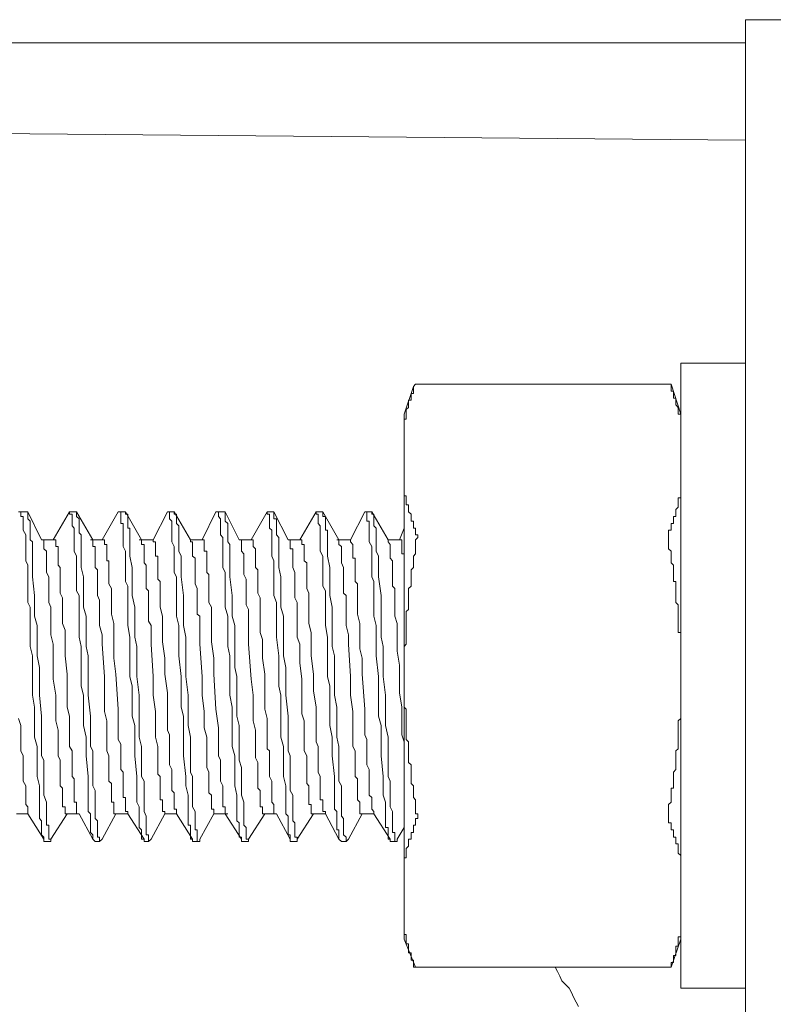
# Model space of a CAD drawing. Units: inches. Extents: x -1031 to 1094, y -711 to 819.
# Drawn here: x 505 to 528, y 444 to 474 of the extents above; entities that cross this region are included whole.
import ezdxf

# ---------------------------------------------------------------- set-up
doc = ezdxf.new("R2010")
doc.units = ezdxf.units.IN
doc.header["$MEASUREMENT"] = 0
doc.layers.add('图层 1', color=7, linetype='Continuous')

msp = doc.modelspace()

# ---------------------------------------------------------------- linework, layer by layer
at = {"layer": '图层 1', "color": 7, "lineweight": 9}
for points in [[(526.655, 474.037), (566.657, 474.037)], [(526.655, 474.037), (526.655, -306.632)], [(438.383, 473.332), (526.655, 473.332)], [(479.654, 470.789), (526.655, 470.366)], [(524.689, 463.579), (526.655, 463.579)], [(524.689, 444.559), (524.689, 463.579)], [(516.267, 462.024), (516.554, 462.874)], [(516.554, 462.874), (516.554, 462.804), (516.554, 462.729), (516.554, 462.662), (516.479, 462.662), (516.479, 462.592), (516.479, 462.517), (516.479, 462.451), (516.404, 462.451), (516.404, 462.372), (516.404, 462.31), (516.404, 462.235), (516.334, 462.169), (516.334, 462.094), (516.334, 462.024), (516.334, 461.953), (516.334, 461.878), (516.267, 461.878), (516.267, 461.812)], [(516.616, 462.94), (516.554, 462.874)], [(524.39, 462.94), (516.616, 462.94)], [(524.39, 462.874), (524.39, 462.94)], [(524.39, 462.94), (524.689, 462.024)], [(524.39, 462.874), (524.39, 462.804), (524.39, 462.729), (524.46, 462.729), (524.46, 462.662), (524.46, 462.592), (524.46, 462.517), (524.531, 462.517), (524.531, 462.451), (524.531, 462.372), (524.531, 462.31), (524.606, 462.235), (524.606, 462.169), (524.606, 462.094), (524.606, 462.024), (524.689, 462.024), (524.689, 461.953), (524.689, 461.878), (524.689, 461.812)], [(516.267, 446.044), (516.267, 462.024)], [(516.267, 459.692), (516.267, 459.622), (516.267, 459.547), (516.334, 459.547), (516.334, 459.477), (516.334, 459.406), (516.334, 459.344), (516.334, 459.265), (516.404, 459.265), (516.404, 459.194), (516.404, 459.124), (516.404, 459.053), (516.479, 458.987), (516.479, 458.912), (516.479, 458.846), (516.479, 458.771), (516.554, 458.771), (516.554, 458.701), (516.554, 458.63), (516.554, 458.556), (516.616, 458.556), (516.616, 458.493), (516.616, 458.419)], [(524.689, 459.692), (524.689, 459.622), (524.689, 459.547), (524.689, 459.477), (524.606, 459.477), (524.606, 459.406), (524.606, 459.344), (524.606, 459.265), (524.606, 459.194), (524.531, 459.124), (524.531, 459.053), (524.531, 458.987), (524.531, 458.912), (524.46, 458.912), (524.46, 458.846), (524.46, 458.771), (524.46, 458.701), (524.39, 458.701), (524.39, 458.63), (524.39, 458.556), (524.39, 458.493), (524.315, 458.493), (524.315, 458.419)], [(504.536, 459.053), (504.602, 459.053)], [(504.752, 459.053), (504.602, 459.053)], [(504.602, 459.053), (504.752, 459.053)], [(504.602, 459.053), (504.602, 458.987), (504.602, 458.912), (504.673, 458.912)], [(504.673, 458.912), (504.673, 458.846), (504.673, 458.771), (504.673, 458.701), (504.673, 458.63), (504.673, 458.556), (504.673, 458.493), (504.752, 458.352), (504.752, 458.274), (504.752, 458.137), (504.752, 457.996), (504.752, 457.855), (504.752, 457.705), (504.752, 457.568), (504.814, 457.427), (504.814, 457.212), (504.814, 457.075), (504.814, 456.938), (504.814, 456.788), (504.814, 456.652), (504.814, 456.511), (504.814, 456.299), (504.889, 456.158), (504.889, 455.876), (504.889, 455.594), (504.889, 455.237), (504.889, 454.955), (504.963, 454.673), (504.963, 454.038), (504.963, 453.752), (504.963, 453.47), (505.021, 453.113), (505.021, 452.835), (505.021, 452.549), (505.021, 452.2), (505.1, 451.91), (505.1, 451.628), (505.1, 450.993), (505.175, 450.711), (505.175, 450.429), (505.175, 450.218), (505.175, 450.076), (505.175, 450.006), (505.175, 449.935), (505.175, 449.865), (505.175, 449.79), (505.175, 449.724), (505.237, 449.649), (505.237, 449.583), (505.237, 449.512), (505.237, 449.442), (505.237, 449.371), (505.237, 449.292), (505.237, 449.226), (505.308, 449.156)], [(504.814, 459.053), (504.752, 459.053)], [(505.237, 458.207), (504.814, 459.053)], [(504.814, 458.912), (504.814, 458.987), (504.814, 459.053)], [(505.457, 449.156), (505.457, 449.226), (505.457, 449.292), (505.457, 449.371), (505.457, 449.442), (505.457, 449.512), (505.382, 449.512), (505.382, 449.583), (505.382, 449.649), (505.382, 449.724), (505.382, 449.79), (505.382, 449.935), (505.382, 450.076), (505.382, 450.218), (505.308, 450.429), (505.308, 450.574), (505.308, 450.711), (505.308, 450.856), (505.308, 450.993), (505.308, 451.134), (505.308, 451.275), (505.308, 451.491), (505.237, 451.628), (505.237, 451.777), (505.237, 451.91), (505.237, 452.2), (505.237, 452.549), (505.237, 452.835), (505.175, 453.47), (505.175, 454.038), (505.175, 454.316), (505.1, 454.673), (505.1, 454.955), (505.1, 455.237), (505.1, 455.594), (505.021, 455.876), (505.021, 456.158), (505.021, 456.511), (504.963, 457.075), (504.963, 457.357), (504.963, 457.705), (504.963, 457.855), (504.963, 457.996), (504.963, 458.062), (504.963, 458.137), (504.889, 458.207), (504.889, 458.274), (504.889, 458.352), (504.889, 458.419), (504.889, 458.493), (504.889, 458.556), (504.889, 458.63), (504.889, 458.701), (504.889, 458.771), (504.814, 458.846), (504.814, 458.912)], [(506.087, 459.053), (505.586, 458.207)], [(506.087, 459.053), (506.087, 459.053)], [(506.299, 459.053), (506.087, 459.053)], [(506.087, 459.053), (506.299, 459.053)], [(506.087, 459.053), (506.087, 458.987), (506.166, 458.987), (506.166, 458.912)], [(506.166, 458.912), (506.166, 458.846), (506.166, 458.771), (506.166, 458.701), (506.166, 458.63), (506.229, 458.556), (506.229, 458.493), (506.229, 458.352), (506.229, 458.274), (506.229, 458.137), (506.229, 457.996), (506.229, 457.855), (506.299, 457.705), (506.299, 457.568), (506.299, 457.357), (506.299, 457.212), (506.299, 457.075), (506.299, 456.938), (506.299, 456.788), (506.299, 456.652), (506.374, 456.511), (506.374, 456.299), (506.374, 456.158), (506.374, 455.876), (506.374, 455.594), (506.374, 455.237), (506.44, 454.955), (506.44, 454.673), (506.44, 454.038), (506.44, 453.752), (506.506, 453.47), (506.506, 453.113), (506.506, 452.835), (506.506, 452.549), (506.589, 452.2), (506.589, 451.91), (506.589, 451.628), (506.656, 450.993), (506.656, 450.711), (506.656, 450.429), (506.656, 450.218), (506.656, 450.076), (506.656, 450.006), (506.656, 449.935), (506.722, 449.865), (506.722, 449.79), (506.722, 449.724), (506.722, 449.649), (506.722, 449.583), (506.722, 449.512), (506.722, 449.442), (506.722, 449.371), (506.722, 449.292), (506.793, 449.226), (506.793, 449.156)], [(506.299, 459.053), (506.299, 459.053)], [(506.793, 458.207), (506.299, 459.053)], [(506.299, 458.912), (506.299, 458.987), (506.299, 459.053)], [(506.938, 449.156), (506.938, 449.226), (506.938, 449.292), (506.938, 449.371), (506.938, 449.442), (506.938, 449.512), (506.938, 449.583), (506.938, 449.649), (506.867, 449.724), (506.867, 449.79), (506.867, 449.935), (506.867, 450.076), (506.867, 450.218), (506.867, 450.429), (506.867, 450.574), (506.793, 450.711), (506.793, 450.856), (506.793, 450.993), (506.793, 451.134), (506.793, 451.275), (506.793, 451.491), (506.793, 451.628), (506.793, 451.777), (506.722, 451.91), (506.722, 452.2), (506.722, 452.549), (506.722, 452.835), (506.656, 453.47), (506.656, 454.038), (506.656, 454.316), (506.656, 454.673), (506.589, 454.955), (506.589, 455.237), (506.589, 455.594), (506.589, 455.876), (506.506, 456.158), (506.506, 456.511), (506.506, 457.075), (506.44, 457.357), (506.44, 457.705), (506.44, 457.855), (506.44, 457.996), (506.44, 458.062), (506.44, 458.137), (506.44, 458.207), (506.44, 458.274), (506.44, 458.352), (506.374, 458.419), (506.374, 458.493), (506.374, 458.556), (506.374, 458.63), (506.374, 458.701), (506.374, 458.771), (506.374, 458.846), (506.299, 458.912)], [(507.568, 459.053), (507.075, 458.207)], [(507.568, 459.053), (507.568, 459.053)], [(507.784, 459.053), (507.568, 459.053)], [(507.568, 459.053), (507.784, 459.053)], [(507.568, 459.053), (507.643, 459.053), (507.643, 458.987), (507.643, 458.912)], [(507.643, 458.912), (507.643, 458.846), (507.643, 458.771), (507.643, 458.701), (507.714, 458.701), (507.714, 458.63), (507.714, 458.556), (507.714, 458.493), (507.714, 458.352), (507.714, 458.274), (507.714, 458.137), (507.714, 457.996), (507.784, 457.855), (507.784, 457.705), (507.784, 457.568), (507.784, 457.357), (507.784, 457.212), (507.784, 457.075), (507.784, 456.938), (507.855, 456.788), (507.855, 456.652), (507.855, 456.511), (507.855, 456.299), (507.855, 456.158), (507.855, 455.876), (507.855, 455.594), (507.925, 455.237), (507.925, 454.673), (507.925, 454.038), (507.996, 453.752), (507.996, 453.47), (507.996, 453.113), (507.996, 452.835), (508.075, 452.549), (508.075, 452.2), (508.075, 451.91), (508.075, 451.628), (508.137, 450.993), (508.137, 450.711), (508.137, 450.429), (508.137, 450.218), (508.207, 450.076), (508.207, 450.006), (508.207, 449.935), (508.207, 449.865), (508.207, 449.79), (508.207, 449.724), (508.207, 449.649), (508.207, 449.583), (508.207, 449.512), (508.207, 449.442), (508.278, 449.371), (508.278, 449.292), (508.278, 449.226), (508.278, 449.156)], [(507.784, 459.053), (507.784, 459.053)], [(508.278, 458.207), (507.784, 459.053)], [(507.855, 458.912), (507.855, 458.987), (507.784, 458.987), (507.784, 459.053)], [(508.489, 449.156), (508.489, 449.226), (508.419, 449.226), (508.419, 449.292), (508.419, 449.371), (508.419, 449.442), (508.419, 449.512), (508.419, 449.583), (508.419, 449.649), (508.419, 449.724), (508.419, 449.79), (508.352, 449.935), (508.352, 450.076), (508.352, 450.218), (508.352, 450.429), (508.352, 450.574), (508.352, 450.711), (508.352, 450.856), (508.278, 450.993), (508.278, 451.134), (508.278, 451.275), (508.278, 451.491), (508.278, 451.628), (508.278, 451.777), (508.278, 451.91), (508.207, 452.2), (508.207, 452.549), (508.207, 452.835), (508.207, 453.47), (508.137, 454.038), (508.137, 454.316), (508.137, 454.673), (508.137, 454.955), (508.075, 455.237), (508.075, 455.594), (508.075, 455.876), (508.075, 456.158), (507.996, 456.511), (507.996, 457.075), (507.996, 457.357), (507.925, 457.705), (507.925, 457.855), (507.925, 457.996), (507.925, 458.062), (507.925, 458.137), (507.925, 458.207), (507.925, 458.274), (507.925, 458.352), (507.925, 458.419), (507.925, 458.493), (507.925, 458.556), (507.855, 458.556), (507.855, 458.63), (507.855, 458.701), (507.855, 458.771), (507.855, 458.846), (507.855, 458.912)], [(509.062, 459.053), (508.635, 458.207)], [(509.062, 459.053), (509.062, 459.053)], [(509.269, 459.053), (509.062, 459.053)], [(509.062, 459.053), (509.269, 459.053)], [(509.062, 459.053), (509.128, 459.053), (509.128, 458.987), (509.128, 458.912)], [(509.128, 458.912), (509.128, 458.846), (509.199, 458.771), (509.199, 458.701), (509.199, 458.63), (509.199, 458.556), (509.199, 458.419), (509.199, 458.352), (509.199, 458.274), (509.199, 458.137), (509.269, 457.996), (509.269, 457.855), (509.269, 457.705), (509.269, 457.568), (509.269, 457.357), (509.269, 457.212), (509.34, 457.075), (509.34, 456.938), (509.34, 456.788), (509.34, 456.652), (509.34, 456.511), (509.34, 456.299), (509.34, 456.158), (509.34, 455.876), (509.414, 455.594), (509.414, 455.237), (509.414, 454.673), (509.481, 454.038), (509.481, 453.752), (509.481, 453.47), (509.481, 453.113), (509.555, 452.835), (509.555, 452.549), (509.555, 452.2), (509.555, 451.91), (509.555, 451.628), (509.622, 450.993), (509.622, 450.711), (509.692, 450.429), (509.692, 450.218), (509.692, 450.076), (509.692, 450.006), (509.692, 449.935), (509.692, 449.865), (509.692, 449.79), (509.692, 449.724), (509.692, 449.649), (509.692, 449.583), (509.692, 449.512), (509.763, 449.512), (509.763, 449.442), (509.763, 449.371), (509.763, 449.292), (509.763, 449.226), (509.763, 449.156)], [(509.269, 459.053), (509.269, 459.053)], [(509.763, 458.207), (509.269, 459.053)], [(509.34, 458.912), (509.34, 458.987), (509.269, 458.987), (509.269, 459.053)], [(509.974, 449.156), (509.974, 449.226), (509.974, 449.292), (509.974, 449.371), (509.908, 449.371), (509.908, 449.442), (509.908, 449.512), (509.908, 449.583), (509.908, 449.649), (509.908, 449.724), (509.908, 449.79), (509.908, 449.935), (509.829, 450.076), (509.829, 450.218), (509.829, 450.429), (509.829, 450.574), (509.829, 450.711), (509.829, 450.856), (509.829, 450.993), (509.763, 451.134), (509.763, 451.275), (509.763, 451.491), (509.763, 451.628), (509.763, 451.777), (509.763, 451.91), (509.763, 452.2), (509.692, 452.549), (509.692, 452.835), (509.692, 453.47), (509.622, 454.038), (509.622, 454.316), (509.622, 454.673), (509.622, 454.955), (509.622, 455.237), (509.555, 455.594), (509.555, 455.876), (509.555, 456.158), (509.555, 456.511), (509.481, 457.075), (509.481, 457.357), (509.481, 457.705), (509.414, 457.855), (509.414, 457.996), (509.414, 458.062), (509.414, 458.137), (509.414, 458.207), (509.414, 458.274), (509.414, 458.352), (509.414, 458.419), (509.414, 458.493), (509.414, 458.556), (509.414, 458.63), (509.34, 458.701), (509.34, 458.771), (509.34, 458.846), (509.34, 458.912)], [(510.539, 459.053), (510.12, 458.207)], [(510.539, 459.053), (510.617, 459.053)], [(510.754, 459.053), (510.617, 459.053)], [(510.617, 459.053), (510.754, 459.053)], [(510.617, 459.053), (510.617, 458.987), (510.617, 458.912)], [(510.617, 458.912), (510.684, 458.846), (510.684, 458.771), (510.684, 458.701), (510.684, 458.63), (510.684, 458.556), (510.684, 458.493), (510.684, 458.352), (510.754, 458.274), (510.754, 458.137), (510.754, 457.996), (510.754, 457.855), (510.754, 457.705), (510.754, 457.568), (510.754, 457.357), (510.817, 457.212), (510.817, 457.075), (510.817, 456.938), (510.817, 456.788), (510.817, 456.652), (510.817, 456.511), (510.817, 456.299), (510.817, 456.158), (510.9, 455.876), (510.9, 455.594), (510.9, 455.237), (510.9, 454.955), (510.966, 454.673), (510.966, 454.038), (510.966, 453.752), (510.966, 453.47), (511.036, 453.113), (511.036, 452.835), (511.036, 452.549), (511.036, 452.2), (511.036, 451.91), (511.111, 451.628), (511.111, 450.993), (511.111, 450.711), (511.177, 450.429), (511.177, 450.218), (511.177, 450.076), (511.177, 450.006), (511.177, 449.935), (511.177, 449.865), (511.177, 449.79), (511.177, 449.724), (511.177, 449.649), (511.248, 449.583), (511.248, 449.512), (511.248, 449.442), (511.248, 449.371), (511.248, 449.292), (511.248, 449.226), (511.248, 449.156)], [(510.817, 459.053), (510.754, 459.053)], [(511.248, 458.207), (510.817, 459.053)], [(510.817, 458.912), (510.817, 458.987), (510.817, 459.053)], [(511.46, 449.156), (511.46, 449.226), (511.46, 449.292), (511.46, 449.371), (511.46, 449.442), (511.393, 449.512), (511.393, 449.583), (511.393, 449.649), (511.393, 449.724), (511.393, 449.79), (511.393, 449.935), (511.393, 450.076), (511.393, 450.218), (511.323, 450.429), (511.323, 450.574), (511.323, 450.711), (511.323, 450.856), (511.323, 450.993), (511.323, 451.134), (511.323, 451.275), (511.248, 451.491), (511.248, 451.628), (511.248, 451.777), (511.248, 451.91), (511.248, 452.2), (511.248, 452.549), (511.177, 452.835), (511.177, 453.113), (511.177, 453.47), (511.177, 454.038), (511.111, 454.316), (511.111, 454.673), (511.111, 454.955), (511.111, 455.237), (511.111, 455.594), (511.036, 455.876), (511.036, 456.158), (511.036, 456.511), (510.966, 457.075), (510.966, 457.357), (510.966, 457.705), (510.966, 457.855), (510.966, 457.996), (510.966, 458.062), (510.9, 458.137), (510.9, 458.207), (510.9, 458.274), (510.9, 458.352), (510.9, 458.419), (510.9, 458.493), (510.9, 458.556), (510.9, 458.63), (510.9, 458.701), (510.817, 458.771), (510.817, 458.846), (510.817, 458.912)], [(512.103, 459.053), (511.609, 458.207)], [(512.103, 459.053), (512.103, 459.053)], [(512.306, 459.053), (512.103, 459.053)], [(512.103, 459.053), (512.306, 459.053)], [(512.103, 459.053), (512.103, 458.987), (512.169, 458.987), (512.169, 458.912)], [(512.169, 458.912), (512.169, 458.846), (512.169, 458.771), (512.169, 458.701), (512.169, 458.63), (512.169, 458.556), (512.239, 458.493), (512.239, 458.352), (512.239, 458.274), (512.239, 458.137), (512.239, 457.996), (512.239, 457.855), (512.239, 457.705), (512.306, 457.568), (512.306, 457.427), (512.306, 457.212), (512.306, 457.075), (512.306, 456.938), (512.306, 456.788), (512.306, 456.652), (512.306, 456.511), (512.385, 456.299), (512.385, 456.158), (512.385, 455.876), (512.385, 455.594), (512.385, 455.237), (512.451, 454.673), (512.451, 454.038), (512.451, 453.752), (512.517, 453.47), (512.517, 453.113), (512.517, 452.835), (512.517, 452.549), (512.517, 452.2), (512.596, 451.91), (512.596, 451.628), (512.596, 450.993), (512.663, 450.711), (512.663, 450.429), (512.663, 450.218), (512.663, 450.076), (512.663, 450.006), (512.663, 449.935), (512.663, 449.865), (512.737, 449.79), (512.737, 449.724), (512.737, 449.649), (512.737, 449.583), (512.737, 449.512), (512.737, 449.442), (512.737, 449.371), (512.737, 449.292), (512.737, 449.226), (512.799, 449.226), (512.799, 449.156)], [(512.306, 459.053), (512.306, 459.053)], [(512.737, 458.207), (512.306, 459.053)], [(512.306, 458.912), (512.306, 458.987), (512.306, 459.053)], [(512.945, 449.156), (512.945, 449.226), (512.945, 449.292), (512.945, 449.371), (512.945, 449.442), (512.945, 449.512), (512.945, 449.583), (512.878, 449.649), (512.878, 449.724), (512.878, 449.79), (512.878, 449.935), (512.878, 450.076), (512.878, 450.218), (512.878, 450.429), (512.799, 450.574), (512.799, 450.711), (512.799, 450.856), (512.799, 450.993), (512.799, 451.134), (512.799, 451.275), (512.799, 451.491), (512.799, 451.628), (512.737, 451.777), (512.737, 451.91), (512.737, 452.2), (512.737, 452.549), (512.737, 452.835), (512.663, 453.47), (512.663, 454.038), (512.663, 454.316), (512.596, 454.673), (512.596, 454.955), (512.596, 455.237), (512.596, 455.594), (512.596, 455.876), (512.517, 456.158), (512.517, 456.511), (512.517, 457.075), (512.451, 457.357), (512.451, 457.705), (512.451, 457.855), (512.451, 457.996), (512.451, 458.062), (512.451, 458.137), (512.451, 458.207), (512.451, 458.274), (512.385, 458.352), (512.385, 458.419), (512.385, 458.493), (512.385, 458.556), (512.385, 458.63), (512.385, 458.701), (512.385, 458.771), (512.385, 458.846), (512.306, 458.846), (512.306, 458.912)], [(513.588, 459.053), (513.09, 458.207)], [(513.588, 459.053), (513.588, 459.053)], [(513.791, 459.053), (513.588, 459.053)], [(513.588, 459.053), (513.791, 459.053)], [(513.588, 459.053), (513.588, 458.987), (513.654, 458.987), (513.654, 458.912)], [(513.654, 458.912), (513.654, 458.846), (513.654, 458.771), (513.654, 458.701), (513.716, 458.63), (513.716, 458.556), (513.716, 458.493), (513.716, 458.352), (513.716, 458.274), (513.716, 458.137), (513.716, 457.996), (513.716, 457.855), (513.791, 457.705), (513.791, 457.568), (513.791, 457.357), (513.791, 457.212), (513.791, 457.075), (513.791, 456.938), (513.791, 456.788), (513.87, 456.652), (513.87, 456.511), (513.87, 456.299), (513.87, 456.158), (513.87, 455.876), (513.87, 455.594), (513.932, 455.237), (513.932, 454.955), (513.932, 454.673), (513.932, 454.038), (514.002, 453.752), (514.002, 453.47), (514.002, 453.113), (514.002, 452.835), (514.002, 452.549), (514.081, 452.2), (514.081, 451.91), (514.081, 451.628), (514.152, 450.993), (514.152, 450.711), (514.152, 450.429), (514.152, 450.218), (514.152, 450.076), (514.152, 450.006), (514.222, 449.935), (514.222, 449.865), (514.222, 449.79), (514.222, 449.724), (514.222, 449.649), (514.222, 449.583), (514.222, 449.512), (514.222, 449.442), (514.222, 449.371), (514.285, 449.371), (514.285, 449.292), (514.285, 449.226), (514.285, 449.156)], [(513.791, 459.053), (513.791, 459.053)], [(514.285, 458.207), (513.791, 459.053)], [(513.87, 458.912), (513.791, 458.912), (513.791, 458.987), (513.791, 459.053)], [(514.5, 449.156), (514.426, 449.226), (514.426, 449.292), (514.426, 449.371), (514.426, 449.442), (514.426, 449.512), (514.426, 449.583), (514.426, 449.649), (514.426, 449.724), (514.363, 449.79), (514.363, 449.935), (514.363, 450.076), (514.363, 450.218), (514.363, 450.429), (514.363, 450.574), (514.363, 450.711), (514.285, 450.856), (514.285, 450.993), (514.285, 451.134), (514.285, 451.275), (514.285, 451.491), (514.285, 451.628), (514.285, 451.777), (514.285, 451.91), (514.222, 452.2), (514.222, 452.549), (514.222, 452.835), (514.222, 453.113), (514.152, 453.47), (514.152, 454.038), (514.152, 454.316), (514.152, 454.673), (514.081, 454.955), (514.081, 455.237), (514.081, 455.594), (514.081, 455.876), (514.081, 456.158), (514.002, 456.511), (514.002, 457.075), (514.002, 457.357), (513.932, 457.705), (513.932, 457.855), (513.932, 457.996), (513.932, 458.062), (513.932, 458.137), (513.932, 458.207), (513.932, 458.274), (513.932, 458.352), (513.932, 458.419), (513.932, 458.493), (513.87, 458.493), (513.87, 458.556), (513.87, 458.63), (513.87, 458.701), (513.87, 458.771), (513.87, 458.846), (513.87, 458.912)], [(515.073, 459.053), (514.637, 458.207)], [(515.073, 459.053), (515.073, 459.053)], [(515.284, 459.053), (515.073, 459.053)], [(515.073, 459.053), (515.284, 459.053)], [(515.073, 459.053), (515.135, 459.053), (515.135, 458.987), (515.135, 458.912)], [(515.135, 458.912), (515.135, 458.846), (515.135, 458.771), (515.201, 458.771), (515.201, 458.701), (515.201, 458.63), (515.201, 458.556), (515.201, 458.493), (515.201, 458.352), (515.201, 458.274), (515.201, 458.137), (515.284, 457.996), (515.284, 457.855), (515.284, 457.705), (515.284, 457.568), (515.284, 457.357), (515.284, 457.212), (515.284, 457.075), (515.347, 456.938), (515.347, 456.788), (515.347, 456.652), (515.347, 456.511), (515.347, 456.299), (515.347, 456.158), (515.347, 455.876), (515.417, 455.594), (515.417, 455.237), (515.417, 454.673), (515.488, 454.038), (515.488, 453.752), (515.488, 453.47), (515.488, 453.113), (515.488, 452.835), (515.571, 452.549), (515.571, 452.2), (515.571, 451.91), (515.571, 451.628), (515.629, 450.993), (515.629, 450.711), (515.629, 450.429), (515.699, 450.218), (515.699, 450.076), (515.699, 450.006), (515.699, 449.935), (515.699, 449.865), (515.699, 449.79), (515.699, 449.724), (515.699, 449.649), (515.699, 449.583), (515.699, 449.512), (515.699, 449.442), (515.778, 449.442), (515.778, 449.371), (515.778, 449.292), (515.778, 449.226), (515.778, 449.156)], [(515.284, 459.053), (515.284, 459.053)], [(515.778, 458.207), (515.284, 459.053)], [(515.347, 458.912), (515.347, 458.987), (515.284, 458.987), (515.284, 459.053)], [(515.985, 449.156), (515.985, 449.226), (515.985, 449.292), (515.911, 449.292), (515.911, 449.371), (515.911, 449.442), (515.911, 449.512), (515.911, 449.583), (515.911, 449.649), (515.911, 449.724), (515.911, 449.79), (515.911, 449.935), (515.84, 450.076), (515.84, 450.218), (515.84, 450.429), (515.84, 450.574), (515.84, 450.711), (515.84, 450.856), (515.778, 450.993), (515.778, 451.134), (515.778, 451.275), (515.778, 451.491), (515.778, 451.628), (515.778, 451.777), (515.778, 451.91), (515.778, 452.2), (515.699, 452.549), (515.699, 452.835), (515.699, 453.47), (515.629, 454.038), (515.629, 454.316), (515.629, 454.673), (515.629, 454.955), (515.571, 455.237), (515.571, 455.594), (515.571, 455.876), (515.571, 456.158), (515.571, 456.511), (515.488, 457.075), (515.488, 457.357), (515.488, 457.705), (515.417, 457.855), (515.417, 457.996), (515.417, 458.062), (515.417, 458.137), (515.417, 458.207), (515.417, 458.274), (515.417, 458.352), (515.417, 458.419), (515.417, 458.493), (515.417, 458.556), (515.347, 458.63), (515.347, 458.701), (515.347, 458.771), (515.347, 458.846), (515.347, 458.912)], [(516.267, 458.556), (516.122, 458.207)], [(516.616, 458.207), (516.686, 458.274), (516.686, 458.352), (516.616, 458.352), (516.616, 458.419)], [(524.315, 458.207), (524.315, 458.274), (524.315, 458.352), (524.315, 458.419)], [(505.586, 458.207), (505.237, 458.207)], [(505.237, 458.207), (505.308, 458.207), (505.308, 458.137)], [(505.308, 458.137), (505.308, 458.062), (505.308, 457.996), (505.308, 457.925), (505.382, 457.855), (505.382, 457.78), (505.382, 457.705), (505.382, 457.643), (505.382, 457.568), (505.382, 457.502), (505.382, 457.357), (505.382, 457.212), (505.457, 457.075), (505.457, 456.938), (505.457, 456.788), (505.457, 456.718), (505.457, 456.581), (505.457, 456.44), (505.457, 456.299), (505.519, 456.158), (505.519, 456.087), (505.519, 455.942), (505.519, 455.801), (505.519, 455.523), (505.519, 455.308), (505.586, 455.025), (505.586, 453.963), (505.673, 453.47), (505.673, 453.192), (505.673, 452.976), (505.673, 452.694), (505.735, 452.404), (505.735, 452.2), (505.735, 451.91), (505.735, 451.777), (505.735, 451.628), (505.801, 451.491), (505.801, 451.421), (505.801, 451.275), (505.801, 451.134), (505.801, 451.068), (505.801, 450.993), (505.801, 450.923), (505.801, 450.856), (505.801, 450.786), (505.801, 450.711), (505.876, 450.641), (505.876, 450.574), (505.876, 450.5), (505.876, 450.429), (505.876, 450.359), (505.876, 450.284), (505.876, 450.218), (505.876, 450.143), (505.876, 450.076), (505.955, 450.076), (505.955, 450.006), (505.955, 449.935), (505.955, 449.865), (506.013, 449.865)], [(505.586, 458.207), (505.673, 458.207), (505.673, 458.137), (505.673, 458.062), (505.673, 457.996), (505.735, 457.996), (505.735, 457.925), (505.735, 457.855), (505.735, 457.78), (505.735, 457.705), (505.735, 457.643), (505.735, 457.568), (505.735, 457.502), (505.735, 457.427), (505.801, 457.357), (505.801, 457.29), (505.801, 457.212), (505.801, 457.145), (505.801, 457.075), (505.801, 457.008), (505.801, 456.938), (505.801, 456.859), (505.801, 456.718), (505.801, 456.581), (505.876, 456.44), (505.876, 456.299), (505.876, 456.224), (505.876, 455.942), (505.876, 455.66), (505.955, 455.449), (505.955, 455.166), (505.955, 454.884), (505.955, 454.673), (506.013, 454.109), (506.013, 453.607), (506.013, 453.113), (506.087, 452.835), (506.087, 452.549), (506.087, 452.341), (506.087, 452.2), (506.087, 452.055), (506.087, 451.91), (506.166, 451.777), (506.166, 451.703), (506.166, 451.562), (506.166, 451.421), (506.166, 451.275), (506.166, 451.134), (506.166, 450.993), (506.229, 450.923), (506.229, 450.786), (506.229, 450.641), (506.229, 450.574), (506.229, 450.5), (506.229, 450.429), (506.229, 450.359), (506.229, 450.284), (506.229, 450.218), (506.299, 450.218), (506.299, 450.143), (506.299, 450.076), (506.299, 450.006)], [(507.149, 458.207), (506.722, 458.207)], [(506.793, 458.207), (506.793, 458.207)], [(506.793, 458.207), (506.793, 458.137)], [(506.793, 458.137), (506.793, 458.062), (506.793, 457.996), (506.867, 457.996), (506.867, 457.925), (506.867, 457.855), (506.867, 457.78), (506.867, 457.705), (506.867, 457.643), (506.867, 457.502), (506.867, 457.357), (506.938, 457.29), (506.938, 457.145), (506.938, 457.008), (506.938, 456.859), (506.938, 456.718), (506.938, 456.581), (506.938, 456.511), (507, 456.369), (507, 456.224), (507, 456.087), (507, 455.942), (507, 455.801), (507, 455.731), (507, 455.594), (507.075, 455.308), (507.075, 455.025), (507.149, 454.038), (507.149, 453.47), (507.149, 453.192), (507.149, 452.976), (507.22, 452.694), (507.22, 452.404), (507.22, 452.2), (507.22, 451.91), (507.22, 451.777), (507.286, 451.628), (507.286, 451.562), (507.286, 451.421), (507.286, 451.275), (507.286, 451.134), (507.286, 451.068), (507.286, 450.993), (507.286, 450.923), (507.286, 450.856), (507.361, 450.786), (507.361, 450.711), (507.361, 450.641), (507.361, 450.574), (507.361, 450.5), (507.361, 450.429), (507.361, 450.359), (507.361, 450.284), (507.361, 450.218), (507.432, 450.218), (507.432, 450.143), (507.432, 450.076), (507.432, 450.006), (507.432, 449.935), (507.432, 449.865), (507.498, 449.865)], [(507.149, 458.207), (507.149, 458.137), (507.149, 458.062), (507.22, 458.062), (507.22, 457.996), (507.22, 457.925), (507.22, 457.855), (507.22, 457.78), (507.22, 457.705), (507.22, 457.643), (507.22, 457.568), (507.286, 457.568), (507.286, 457.502), (507.286, 457.427), (507.286, 457.357), (507.286, 457.29), (507.286, 457.212), (507.286, 457.145), (507.286, 457.075), (507.286, 457.008), (507.286, 456.938), (507.286, 456.859), (507.361, 456.718), (507.361, 456.581), (507.361, 456.44), (507.361, 456.299), (507.361, 456.158), (507.361, 455.942), (507.432, 455.66), (507.432, 455.378), (507.432, 455.166), (507.432, 454.884), (507.432, 454.602), (507.498, 454.109), (507.568, 453.047), (507.568, 452.76), (507.568, 452.549), (507.568, 452.267), (507.568, 452.126), (507.643, 451.985), (507.643, 451.91), (507.643, 451.777), (507.643, 451.628), (507.643, 451.491), (507.643, 451.35), (507.643, 451.209), (507.714, 451.134), (507.714, 450.993), (507.714, 450.856), (507.714, 450.711), (507.714, 450.574), (507.714, 450.429), (507.714, 450.359), (507.784, 450.359), (507.784, 450.284), (507.784, 450.218), (507.784, 450.143), (507.784, 450.076), (507.784, 450.006), (507.784, 449.935)], [(508.635, 458.207), (508.207, 458.207)], [(508.278, 458.207), (508.278, 458.207)], [(508.278, 458.207), (508.278, 458.207)], [(508.278, 458.207), (508.278, 458.137), (508.278, 458.062), (508.352, 458.062), (508.352, 457.996), (508.352, 457.925), (508.352, 457.855), (508.352, 457.78), (508.352, 457.705), (508.352, 457.643), (508.352, 457.502), (508.419, 457.427), (508.419, 457.29), (508.419, 457.145), (508.419, 457.008), (508.419, 456.859), (508.419, 456.718), (508.489, 456.652), (508.489, 456.511), (508.489, 456.369), (508.489, 456.224), (508.489, 456.087), (508.489, 455.942), (508.489, 455.876), (508.489, 455.731), (508.568, 455.594), (508.568, 455.025), (508.635, 454.038), (508.635, 453.47), (508.701, 452.976), (508.701, 452.694), (508.701, 452.404), (508.701, 452.2), (508.771, 451.91), (508.771, 451.777), (508.771, 451.628), (508.771, 451.562), (508.771, 451.421), (508.771, 451.275), (508.771, 451.134), (508.771, 451.068), (508.846, 450.993), (508.846, 450.923), (508.846, 450.856), (508.846, 450.786), (508.846, 450.711), (508.846, 450.641), (508.846, 450.574), (508.846, 450.5), (508.846, 450.429), (508.846, 450.359), (508.846, 450.284), (508.917, 450.284), (508.917, 450.218), (508.917, 450.143), (508.917, 450.076), (508.917, 450.006), (508.917, 449.935), (508.987, 449.935), (508.987, 449.865)], [(508.635, 458.207), (508.635, 458.137), (508.701, 458.137), (508.701, 458.062), (508.701, 457.996), (508.701, 457.925), (508.701, 457.855), (508.701, 457.78), (508.701, 457.705), (508.771, 457.705), (508.771, 457.643), (508.771, 457.568), (508.771, 457.502), (508.771, 457.427), (508.771, 457.357), (508.771, 457.29), (508.771, 457.212), (508.771, 457.145), (508.771, 457.075), (508.771, 457.008), (508.846, 456.938), (508.846, 456.788), (508.846, 456.718), (508.846, 456.581), (508.846, 456.44), (508.846, 456.299), (508.846, 456.158), (508.917, 455.876), (508.917, 455.66), (508.917, 455.378), (508.917, 455.096), (508.987, 454.602), (508.987, 454.109), (509.062, 453.54), (509.062, 453.047), (509.062, 452.478), (509.062, 452.404), (509.128, 452.267), (509.128, 452.126), (509.128, 451.985), (509.128, 451.844), (509.128, 451.703), (509.128, 451.562), (509.128, 451.491), (509.128, 451.35), (509.199, 451.209), (509.199, 451.068), (509.199, 450.923), (509.199, 450.786), (509.199, 450.711), (509.199, 450.574), (509.269, 450.5), (509.269, 450.429), (509.269, 450.359), (509.269, 450.284), (509.269, 450.218), (509.269, 450.143), (509.269, 450.076), (509.269, 450.006), (509.34, 450.006), (509.34, 449.935)], [(509.763, 458.207), (509.763, 458.207)], [(509.763, 458.207), (509.763, 458.207)], [(510.12, 458.207), (509.763, 458.207)], [(509.763, 458.207), (509.763, 458.137), (509.829, 458.137), (509.829, 458.062), (509.829, 457.996), (509.829, 457.925), (509.829, 457.855), (509.829, 457.78), (509.829, 457.705), (509.908, 457.643), (509.908, 457.502), (509.908, 457.427), (509.908, 457.29), (509.908, 457.145), (509.908, 457.008), (509.908, 456.859), (509.974, 456.718), (509.974, 456.652), (509.974, 456.511), (509.974, 456.369), (509.974, 456.224), (509.974, 456.087), (509.974, 455.942), (510.053, 455.876), (510.053, 455.731), (510.053, 455.594), (510.053, 455.025), (510.12, 454.038), (510.12, 453.47), (510.186, 452.976), (510.186, 452.694), (510.186, 452.478), (510.265, 452.2), (510.265, 451.91), (510.265, 451.777), (510.265, 451.628), (510.265, 451.562), (510.265, 451.421), (510.265, 451.275), (510.323, 451.134), (510.323, 451.068), (510.323, 450.993), (510.323, 450.923), (510.323, 450.856), (510.323, 450.786), (510.323, 450.711), (510.323, 450.641), (510.323, 450.574), (510.323, 450.5), (510.406, 450.429), (510.406, 450.359), (510.406, 450.284), (510.406, 450.218), (510.406, 450.143), (510.406, 450.076), (510.406, 450.006), (510.472, 450.006), (510.472, 449.935), (510.472, 449.865)], [(510.12, 458.207), (510.186, 458.207), (510.186, 458.137), (510.186, 458.062), (510.186, 457.996), (510.186, 457.925), (510.186, 457.855), (510.265, 457.855), (510.265, 457.78), (510.265, 457.705), (510.265, 457.643), (510.265, 457.568), (510.265, 457.502), (510.265, 457.427), (510.265, 457.357), (510.265, 457.29), (510.265, 457.212), (510.323, 457.145), (510.323, 457.075), (510.323, 457.008), (510.323, 456.938), (510.323, 456.788), (510.323, 456.718), (510.323, 456.581), (510.323, 456.44), (510.323, 456.299), (510.406, 456.158), (510.406, 455.942), (510.406, 455.66), (510.406, 455.378), (510.406, 455.096), (510.472, 454.602), (510.472, 454.109), (510.539, 453.047), (510.617, 452.478), (510.617, 452.404), (510.617, 452.267), (510.617, 452.126), (510.617, 451.985), (510.617, 451.844), (510.617, 451.703), (510.617, 451.628), (510.684, 451.491), (510.684, 451.35), (510.684, 451.209), (510.684, 451.068), (510.684, 450.923), (510.684, 450.856), (510.754, 450.711), (510.754, 450.574), (510.754, 450.429), (510.754, 450.359), (510.754, 450.284), (510.754, 450.218), (510.754, 450.143), (510.754, 450.076), (510.817, 450.076), (510.817, 450.006), (510.817, 449.935)], [(511.248, 458.207), (511.323, 458.207), (511.323, 458.137)], [(511.609, 458.207), (511.248, 458.207)], [(511.323, 458.137), (511.323, 458.062), (511.323, 457.996), (511.323, 457.925), (511.323, 457.855), (511.393, 457.78), (511.393, 457.705), (511.393, 457.643), (511.393, 457.502), (511.393, 457.357), (511.393, 457.29), (511.393, 457.145), (511.46, 457.008), (511.46, 456.859), (511.46, 456.718), (511.46, 456.581), (511.46, 456.44), (511.46, 456.369), (511.46, 456.224), (511.53, 456.087), (511.53, 455.942), (511.53, 455.801), (511.53, 455.594), (511.53, 455.308), (511.53, 455.025), (511.609, 453.963), (511.671, 453.47), (511.671, 453.192), (511.671, 452.976), (511.671, 452.694), (511.742, 452.404), (511.742, 452.2), (511.742, 451.91), (511.742, 451.777), (511.742, 451.628), (511.742, 451.562), (511.812, 451.421), (511.812, 451.275), (511.812, 451.134), (511.812, 451.068), (511.812, 450.993), (511.812, 450.923), (511.812, 450.856), (511.812, 450.786), (511.812, 450.711), (511.812, 450.641), (511.891, 450.574), (511.891, 450.5), (511.891, 450.429), (511.891, 450.359), (511.891, 450.284), (511.891, 450.218), (511.891, 450.143), (511.891, 450.076), (511.953, 450.076), (511.953, 450.006), (511.953, 449.935), (511.953, 449.865), (512.024, 449.865)], [(511.609, 458.207), (511.671, 458.207), (511.671, 458.137), (511.671, 458.062), (511.671, 457.996), (511.742, 457.925), (511.742, 457.855), (511.742, 457.78), (511.742, 457.705), (511.742, 457.643), (511.742, 457.568), (511.742, 457.502), (511.742, 457.427), (511.742, 457.357), (511.812, 457.29), (511.812, 457.212), (511.812, 457.145), (511.812, 457.075), (511.812, 457.008), (511.812, 456.938), (511.812, 456.788), (511.812, 456.718), (511.812, 456.581), (511.891, 456.44), (511.891, 456.299), (511.891, 456.158), (511.891, 455.942), (511.891, 455.66), (511.891, 455.378), (511.953, 455.166), (511.953, 454.602), (512.024, 454.109), (512.024, 453.047), (512.103, 452.76), (512.103, 452.549), (512.103, 452.404), (512.103, 452.267), (512.103, 452.126), (512.103, 451.985), (512.103, 451.844), (512.169, 451.777), (512.169, 451.628), (512.169, 451.491), (512.169, 451.35), (512.169, 451.209), (512.169, 451.068), (512.169, 450.993), (512.239, 450.856), (512.239, 450.711), (512.239, 450.574), (512.239, 450.429), (512.239, 450.359), (512.239, 450.284), (512.239, 450.218), (512.306, 450.143), (512.306, 450.076), (512.306, 450.006), (512.306, 449.935)], [(512.737, 458.207), (512.799, 458.207), (512.799, 458.137)], [(513.09, 458.207), (512.737, 458.207)], [(512.799, 458.137), (512.799, 458.062), (512.799, 457.996), (512.799, 457.925), (512.878, 457.925), (512.878, 457.855), (512.878, 457.78), (512.878, 457.705), (512.878, 457.643), (512.878, 457.568), (512.878, 457.502), (512.878, 457.357), (512.945, 457.212), (512.945, 457.075), (512.945, 456.938), (512.945, 456.788), (512.945, 456.718), (512.945, 456.581), (512.945, 456.44), (513.015, 456.299), (513.015, 456.158), (513.015, 456.017), (513.015, 455.942), (513.015, 455.801), (513.015, 455.523), (513.015, 455.237), (513.09, 455.025), (513.09, 454.457), (513.156, 453.963), (513.156, 453.47), (513.156, 453.192), (513.156, 452.901), (513.223, 452.694), (513.223, 452.404), (513.223, 452.2), (513.223, 451.91), (513.223, 451.777), (513.306, 451.628), (513.306, 451.491), (513.306, 451.421), (513.306, 451.275), (513.306, 451.134), (513.306, 451.068), (513.306, 450.993), (513.306, 450.923), (513.306, 450.856), (513.306, 450.786), (513.372, 450.711), (513.372, 450.641), (513.372, 450.574), (513.372, 450.5), (513.372, 450.429), (513.372, 450.359), (513.372, 450.284), (513.372, 450.218), (513.372, 450.143), (513.434, 450.143), (513.434, 450.076), (513.434, 450.006), (513.434, 449.935), (513.434, 449.865), (513.509, 449.865)], [(513.09, 458.207), (513.156, 458.207), (513.156, 458.137), (513.156, 458.062), (513.223, 458.062), (513.223, 457.996), (513.223, 457.925), (513.223, 457.855), (513.223, 457.78), (513.223, 457.705), (513.223, 457.643), (513.223, 457.568), (513.306, 457.502), (513.306, 457.427), (513.306, 457.357), (513.306, 457.29), (513.306, 457.212), (513.306, 457.145), (513.306, 457.075), (513.306, 457.008), (513.306, 456.938), (513.306, 456.859), (513.306, 456.718), (513.372, 456.581), (513.372, 456.44), (513.372, 456.299), (513.372, 456.158), (513.372, 455.942), (513.372, 455.66), (513.434, 455.378), (513.434, 455.166), (513.434, 454.884), (513.434, 454.673), (513.509, 454.109), (513.509, 453.607), (513.588, 453.113), (513.588, 452.835), (513.588, 452.549), (513.588, 452.341), (513.588, 452.2), (513.588, 452.055), (513.654, 451.91), (513.654, 451.777), (513.654, 451.628), (513.654, 451.562), (513.654, 451.421), (513.654, 451.275), (513.654, 451.134), (513.716, 450.993), (513.716, 450.856), (513.716, 450.786), (513.716, 450.641), (513.716, 450.574), (513.716, 450.5), (513.716, 450.429), (513.716, 450.359), (513.716, 450.284), (513.791, 450.284), (513.791, 450.218), (513.791, 450.143), (513.791, 450.076), (513.791, 450.006)], [(514.637, 458.207), (514.222, 458.207)], [(514.285, 458.207), (514.285, 458.207)], [(514.285, 458.207), (514.285, 458.137)], [(514.285, 458.137), (514.285, 458.062), (514.363, 457.996), (514.363, 457.925), (514.363, 457.855), (514.363, 457.78), (514.363, 457.705), (514.363, 457.643), (514.363, 457.502), (514.426, 457.357), (514.426, 457.29), (514.426, 457.145), (514.426, 457.008), (514.426, 456.859), (514.426, 456.718), (514.426, 456.581), (514.5, 456.511), (514.5, 456.369), (514.5, 456.224), (514.5, 456.087), (514.5, 455.942), (514.5, 455.801), (514.5, 455.731), (514.5, 455.594), (514.575, 455.308), (514.575, 455.025), (514.637, 454.038), (514.637, 453.47), (514.708, 452.976), (514.708, 452.694), (514.708, 452.404), (514.708, 452.2), (514.708, 451.91), (514.782, 451.777), (514.782, 451.628), (514.782, 451.562), (514.782, 451.421), (514.782, 451.275), (514.782, 451.134), (514.782, 451.068), (514.782, 450.993), (514.853, 450.923), (514.853, 450.856), (514.853, 450.786), (514.853, 450.711), (514.853, 450.641), (514.853, 450.574), (514.853, 450.5), (514.853, 450.429), (514.853, 450.359), (514.853, 450.284), (514.919, 450.218), (514.919, 450.143), (514.919, 450.076), (514.919, 450.006), (514.919, 449.935), (514.919, 449.865), (514.994, 449.865)], [(514.637, 458.207), (514.637, 458.137), (514.708, 458.062), (514.708, 457.996), (514.708, 457.925), (514.708, 457.855), (514.708, 457.78), (514.708, 457.705), (514.708, 457.643), (514.782, 457.643), (514.782, 457.568), (514.782, 457.502), (514.782, 457.427), (514.782, 457.357), (514.782, 457.29), (514.782, 457.212), (514.782, 457.145), (514.782, 457.075), (514.782, 457.008), (514.782, 456.938), (514.853, 456.859), (514.853, 456.718), (514.853, 456.581), (514.853, 456.44), (514.853, 456.299), (514.853, 456.158), (514.853, 455.942), (514.919, 455.66), (514.919, 455.378), (514.919, 455.166), (514.919, 454.884), (514.994, 454.602), (514.994, 454.109), (515.073, 453.047), (515.073, 452.76), (515.073, 452.549), (515.073, 452.267), (515.135, 452.126), (515.135, 451.985), (515.135, 451.91), (515.135, 451.777), (515.135, 451.628), (515.135, 451.491), (515.135, 451.35), (515.201, 451.209), (515.201, 451.068), (515.201, 450.993), (515.201, 450.856), (515.201, 450.711), (515.201, 450.574), (515.201, 450.429), (515.284, 450.359), (515.284, 450.284), (515.284, 450.218), (515.284, 450.143), (515.284, 450.076), (515.284, 450.006), (515.347, 449.935)], [(515.778, 458.207), (515.778, 458.207)], [(515.778, 458.207), (515.778, 458.207)], [(515.778, 458.207), (515.778, 458.137), (515.84, 458.062), (515.84, 457.996), (515.84, 457.925), (515.84, 457.855), (515.84, 457.78), (515.84, 457.705), (515.84, 457.643), (515.911, 457.568), (515.911, 457.502), (515.911, 457.427), (515.911, 457.357), (515.911, 457.29), (515.911, 457.212), (515.911, 457.145), (515.911, 457.008), (515.911, 456.938), (515.911, 456.788), (515.985, 456.718), (515.985, 456.581), (515.985, 456.511), (515.985, 456.299), (515.985, 456.087), (515.985, 455.876), (516.056, 455.66), (516.056, 455.449), (516.056, 455.237), (516.056, 455.025), (516.056, 454.81), (516.122, 454.387), (516.122, 453.963), (516.122, 453.54), (516.201, 453.113), (516.201, 452.901), (516.201, 452.694), (516.201, 452.478), (516.201, 452.267), (516.267, 452.055), (516.267, 451.844), (516.267, 451.703), (516.267, 451.628), (516.267, 451.491), (516.267, 451.421)], [(516.122, 458.207), (515.778, 458.207)], [(516.122, 458.207), (516.201, 458.207), (516.201, 458.137), (516.201, 458.062), (516.201, 457.996), (516.201, 457.925), (516.201, 457.855), (516.201, 457.78), (516.267, 457.78), (516.267, 457.705), (516.267, 457.643), (516.267, 457.568), (516.267, 457.502), (516.267, 457.427), (516.267, 457.357), (516.267, 457.29)], [(516.616, 458.207), (516.616, 458.137), (516.616, 458.062), (516.616, 457.996), (516.616, 457.925), (516.616, 457.855), (516.616, 457.78), (516.554, 457.705), (516.554, 457.643), (516.554, 457.568), (516.554, 457.502), (516.554, 457.427), (516.554, 457.357), (516.479, 457.29), (516.479, 457.212), (516.479, 457.145), (516.479, 457.075), (516.479, 457.008), (516.479, 456.938), (516.479, 456.859), (516.479, 456.788), (516.404, 456.718), (516.404, 456.652), (516.404, 456.581), (516.404, 456.511), (516.404, 456.44), (516.404, 456.369), (516.404, 456.299), (516.404, 456.224), (516.404, 456.158), (516.404, 456.087), (516.334, 456.017), (516.334, 455.942), (516.334, 455.876), (516.334, 455.801), (516.334, 455.731), (516.334, 455.66), (516.334, 455.594), (516.334, 455.523), (516.334, 455.449), (516.334, 455.378), (516.334, 455.308), (516.334, 455.237), (516.334, 455.166), (516.334, 455.096), (516.334, 455.025), (516.267, 454.955), (516.267, 454.884), (516.267, 454.81), (516.267, 454.739), (516.267, 454.673), (516.267, 454.602), (516.267, 454.528), (516.267, 454.457), (516.267, 454.387), (516.267, 454.316), (516.267, 454.246), (516.267, 454.179), (516.267, 454.109), (516.267, 454.038)], [(524.315, 458.207), (524.315, 458.137), (524.315, 458.062), (524.315, 457.996), (524.315, 457.925), (524.39, 457.855), (524.39, 457.78), (524.39, 457.705), (524.39, 457.643), (524.39, 457.568), (524.39, 457.502), (524.46, 457.427), (524.46, 457.357), (524.46, 457.29), (524.46, 457.212), (524.46, 457.145), (524.46, 457.075), (524.46, 457.008), (524.46, 456.938), (524.531, 456.938), (524.531, 456.859), (524.531, 456.788), (524.531, 456.718), (524.531, 456.652), (524.531, 456.581), (524.531, 456.511), (524.531, 456.44), (524.531, 456.369), (524.531, 456.299), (524.606, 456.224), (524.606, 456.158), (524.606, 456.087), (524.606, 456.017), (524.606, 455.942), (524.606, 455.876), (524.606, 455.801), (524.606, 455.731), (524.606, 455.66), (524.606, 455.594), (524.606, 455.523), (524.606, 455.449), (524.606, 455.378), (524.689, 455.378), (524.689, 455.308), (524.689, 455.237), (524.689, 455.166), (524.689, 455.096), (524.689, 455.025), (524.689, 454.955), (524.689, 454.884), (524.689, 454.81), (524.689, 454.739), (524.689, 454.673), (524.689, 454.602), (524.689, 454.528), (524.689, 454.457), (524.689, 454.387), (524.689, 454.316), (524.689, 454.246), (524.689, 454.179), (524.689, 454.109), (524.689, 454.038)], [(516.267, 454.038), (516.267, 453.963), (516.267, 453.889), (516.267, 453.827), (516.267, 453.752), (516.267, 453.686), (516.267, 453.607), (516.267, 453.54), (516.267, 453.47), (516.267, 453.395), (516.267, 453.329), (516.267, 453.258), (516.267, 453.192), (516.267, 453.113), (516.334, 453.047), (516.334, 452.976), (516.334, 452.901), (516.334, 452.835), (516.334, 452.76), (516.334, 452.694), (516.334, 452.619), (516.334, 452.549), (516.334, 452.478), (516.334, 452.404), (516.334, 452.341), (516.334, 452.267), (516.334, 452.2), (516.334, 452.126), (516.404, 452.055), (516.404, 451.985), (516.404, 451.91), (516.404, 451.844), (516.404, 451.777), (516.404, 451.703), (516.404, 451.628), (516.404, 451.562), (516.404, 451.491), (516.404, 451.421), (516.479, 451.35), (516.479, 451.275), (516.479, 451.209), (516.479, 451.134), (516.479, 451.068), (516.479, 450.993), (516.479, 450.923), (516.479, 450.856), (516.479, 450.786), (516.554, 450.711), (516.554, 450.641), (516.554, 450.574), (516.554, 450.5), (516.554, 450.429), (516.554, 450.359), (516.616, 450.284), (516.616, 450.218), (516.616, 450.143), (516.616, 450.076), (516.616, 450.006), (516.616, 449.935)], [(524.689, 454.038), (524.689, 453.963), (524.689, 453.889), (524.689, 453.827), (524.689, 453.752), (524.689, 453.686), (524.689, 453.607), (524.689, 453.54), (524.689, 453.47), (524.689, 453.395), (524.689, 453.329), (524.689, 453.258), (524.689, 453.192), (524.689, 453.113), (524.689, 453.047), (524.689, 452.976), (524.689, 452.901), (524.689, 452.835), (524.689, 452.76), (524.606, 452.694), (524.606, 452.619), (524.606, 452.549), (524.606, 452.478), (524.606, 452.404), (524.606, 452.341), (524.606, 452.267), (524.606, 452.2), (524.606, 452.126), (524.606, 452.055), (524.606, 451.985), (524.606, 451.91), (524.606, 451.844), (524.531, 451.777), (524.531, 451.703), (524.531, 451.628), (524.531, 451.562), (524.531, 451.491), (524.531, 451.421), (524.531, 451.35), (524.531, 451.275), (524.531, 451.209), (524.46, 451.134), (524.46, 451.068), (524.46, 450.993), (524.46, 450.923), (524.46, 450.856), (524.46, 450.786), (524.46, 450.711), (524.46, 450.641), (524.39, 450.641), (524.39, 450.574), (524.39, 450.5), (524.39, 450.429), (524.39, 450.359), (524.39, 450.284), (524.39, 450.218), (524.315, 450.143), (524.315, 450.076), (524.315, 450.006), (524.315, 449.935)], [(504.536, 452.76), (504.602, 452.549), (504.602, 452.404), (504.602, 452.267), (504.602, 452.126), (504.602, 451.985), (504.602, 451.844), (504.602, 451.777), (504.673, 451.628), (504.673, 451.491), (504.673, 451.35), (504.673, 451.209), (504.673, 451.068), (504.673, 450.993), (504.673, 450.856), (504.752, 450.711), (504.752, 450.574), (504.752, 450.429), (504.752, 450.359), (504.752, 450.284), (504.752, 450.218), (504.752, 450.143), (504.814, 450.076), (504.814, 450.006), (504.814, 449.935)], [(504.814, 449.935), (504.814, 449.865)], [(506.299, 450.006), (506.299, 449.935), (506.299, 449.865), (506.374, 449.865)], [(507.784, 449.935), (507.855, 449.935), (507.855, 449.865)], [(509.34, 449.935), (509.34, 449.865)], [(510.817, 449.935), (510.817, 449.865)], [(512.306, 449.935), (512.306, 449.865)], [(513.791, 450.006), (513.791, 449.935), (513.87, 449.935), (513.87, 449.865)], [(515.347, 449.935), (515.347, 449.865)], [(516.616, 449.724), (516.686, 449.724), (516.686, 449.79), (516.686, 449.865), (516.616, 449.865), (516.616, 449.935)], [(524.315, 449.724), (524.315, 449.79), (524.315, 449.865), (524.315, 449.935)], [(504.47, 449.865), (504.814, 449.865)], [(504.814, 449.865), (504.814, 449.865)], [(504.814, 449.865), (505.308, 449.089)], [(505.519, 449.089), (506.013, 449.865)], [(506.013, 449.865), (506.374, 449.865)], [(506.374, 449.865), (506.793, 449.089)], [(507.075, 449.089), (507.498, 449.865)], [(507.498, 449.865), (507.855, 449.865)], [(507.855, 449.865), (508.352, 449.089)], [(508.568, 449.089), (508.987, 449.865)], [(508.987, 449.865), (509.34, 449.865)], [(509.34, 449.865), (509.829, 449.089)], [(510.053, 449.089), (510.472, 449.865)], [(510.472, 449.865), (510.9, 449.865)], [(510.817, 449.865), (511.323, 449.089)], [(510.817, 449.865), (510.817, 449.865)], [(511.53, 449.089), (512.024, 449.865)], [(512.024, 449.865), (512.385, 449.865)], [(512.306, 449.865), (512.385, 449.865)], [(512.385, 449.865), (512.799, 449.089)], [(513.015, 449.089), (513.509, 449.865)], [(513.509, 449.865), (513.87, 449.865)], [(513.87, 449.865), (514.285, 449.089)], [(514.575, 449.089), (514.994, 449.865)], [(514.994, 449.865), (515.347, 449.865)], [(515.347, 449.865), (515.84, 449.089)], [(516.616, 449.724), (516.616, 449.649), (516.616, 449.583), (516.616, 449.512), (516.554, 449.512), (516.554, 449.442), (516.554, 449.371), (516.554, 449.292), (516.479, 449.292), (516.479, 449.226), (516.479, 449.156), (516.479, 449.089), (516.404, 449.089), (516.404, 449.019), (516.404, 448.944), (516.404, 448.878), (516.334, 448.803), (516.334, 448.732), (516.334, 448.662), (516.334, 448.591), (516.334, 448.525), (516.267, 448.525), (516.267, 448.45)], [(524.315, 449.724), (524.315, 449.649), (524.315, 449.583), (524.39, 449.583), (524.39, 449.512), (524.39, 449.442), (524.39, 449.371), (524.46, 449.371), (524.46, 449.292), (524.46, 449.226), (524.46, 449.156), (524.531, 449.156), (524.531, 449.089), (524.531, 449.019), (524.531, 448.944), (524.606, 448.944), (524.606, 448.878), (524.606, 448.803), (524.606, 448.732), (524.606, 448.662), (524.689, 448.591), (524.689, 448.525), (524.689, 448.45)], [(516.056, 449.089), (516.267, 449.442)], [(505.308, 449.156), (505.308, 449.089)], [(505.308, 449.089), (505.308, 449.019)], [(505.519, 449.019), (505.308, 449.019)], [(505.308, 449.019), (505.519, 449.019)], [(505.519, 449.019), (505.519, 449.089), (505.457, 449.089), (505.457, 449.156)], [(505.519, 449.089), (505.519, 449.019)], [(506.793, 449.156), (506.793, 449.089)], [(506.793, 449.089), (506.867, 449.019)], [(507, 449.019), (506.867, 449.019)], [(506.867, 449.019), (507, 449.019)], [(507, 449.019), (507, 449.089), (507, 449.156), (506.938, 449.156)], [(507.075, 449.089), (507, 449.019)], [(508.278, 449.156), (508.278, 449.089), (508.352, 449.089)], [(508.352, 449.089), (508.352, 449.019)], [(508.489, 449.019), (508.352, 449.019)], [(508.352, 449.019), (508.489, 449.019)], [(508.489, 449.019), (508.489, 449.089), (508.489, 449.156)], [(508.568, 449.089), (508.489, 449.019)], [(509.763, 449.156), (509.763, 449.089), (509.829, 449.089)], [(509.829, 449.089), (509.829, 449.019)], [(510.053, 449.019), (509.829, 449.019)], [(509.829, 449.019), (510.053, 449.019)], [(510.053, 449.019), (509.974, 449.019), (509.974, 449.089), (509.974, 449.156)], [(510.053, 449.089), (510.053, 449.019)], [(511.248, 449.156), (511.323, 449.156), (511.323, 449.089)], [(511.323, 449.089), (511.323, 449.019)], [(511.53, 449.019), (511.323, 449.019)], [(511.323, 449.019), (511.53, 449.019)], [(511.53, 449.019), (511.53, 449.089), (511.46, 449.089), (511.46, 449.156)], [(511.53, 449.089), (511.53, 449.019)], [(512.799, 449.156), (512.799, 449.089)], [(512.799, 449.089), (512.799, 449.019)], [(513.015, 449.019), (512.799, 449.019)], [(512.799, 449.019), (513.015, 449.019)], [(513.015, 449.019), (513.015, 449.089), (513.015, 449.156), (512.945, 449.156)], [(513.015, 449.089), (513.015, 449.019)], [(514.285, 449.156), (514.285, 449.089)], [(514.285, 449.089), (514.363, 449.019)], [(514.5, 449.019), (514.363, 449.019)], [(514.363, 449.019), (514.5, 449.019)], [(514.5, 449.019), (514.5, 449.089), (514.5, 449.156)], [(514.575, 449.089), (514.5, 449.019)], [(515.778, 449.156), (515.778, 449.089), (515.84, 449.089)], [(515.84, 449.089), (515.84, 449.019)], [(516.056, 449.019), (515.84, 449.019)], [(515.84, 449.019), (516.056, 449.019)], [(516.056, 449.019), (515.985, 449.019), (515.985, 449.089), (515.985, 449.156)], [(516.056, 449.089), (516.056, 449.019)], [(516.267, 446.26), (516.267, 446.189), (516.334, 446.189), (516.334, 446.119), (516.334, 446.044), (516.334, 445.974), (516.334, 445.907), (516.404, 445.907), (516.404, 445.833), (516.404, 445.766), (516.404, 445.692), (516.404, 445.625), (516.479, 445.625), (516.479, 445.551), (516.479, 445.48), (516.479, 445.41), (516.554, 445.41), (516.554, 445.339), (516.554, 445.269), (516.554, 445.198)], [(516.267, 446.044), (516.616, 445.198)], [(524.689, 446.26), (524.689, 446.189), (524.689, 446.119), (524.606, 446.119), (524.606, 446.044), (524.606, 445.974), (524.606, 445.907), (524.606, 445.833), (524.531, 445.833), (524.531, 445.766), (524.531, 445.692), (524.531, 445.625), (524.531, 445.551), (524.46, 445.551), (524.46, 445.48), (524.46, 445.41), (524.46, 445.339), (524.39, 445.339), (524.39, 445.269), (524.39, 445.198)], [(524.39, 445.198), (524.689, 446.044)], [(516.554, 445.198), (516.616, 445.198)], [(524.39, 445.198), (516.616, 445.198)], [(521.569, 443.995), (521.503, 444.132), (521.42, 444.277), (521.357, 444.422), (521.287, 444.559), (521.142, 444.709), (521.071, 444.775), (521.005, 444.916), (520.93, 445.057), (520.864, 445.198)], [(524.39, 445.198), (524.39, 445.198)], [(524.689, 444.559), (526.655, 444.559)]]:
    msp.add_lwpolyline(points, dxfattribs=at)

doc.saveas('drawing.dxf')
